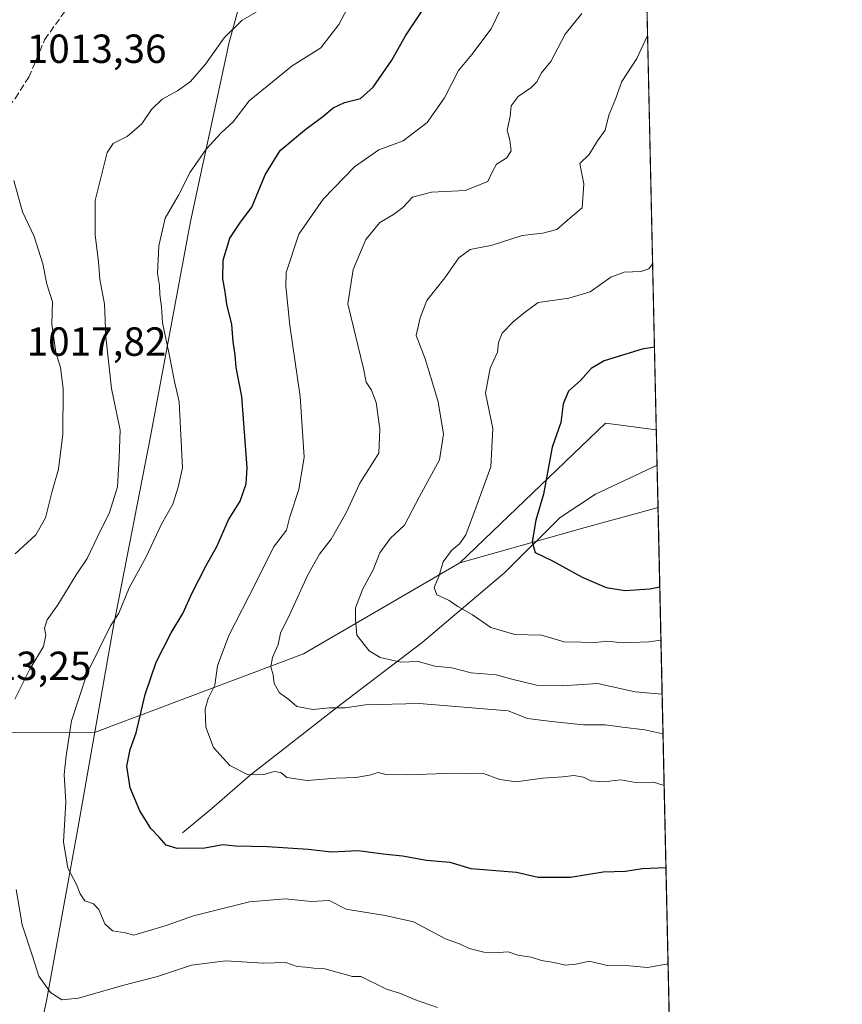
# Model space of a CAD drawing. Units: metres. Extents: x 648234 to 651707, y 4736966 to 4739353.
# Drawn here: x 651490 to 651693, y 4738983 to 4739226 of the extents above; entities that cross this region are included whole.
import ezdxf

# ---------------------------------------------------------------- set-up
doc = ezdxf.new("R2010")
doc.units = ezdxf.units.M
doc.header["$MEASUREMENT"] = 0
doc.linetypes.add('DGN Style 3', pattern=[2.307223458686699, 1.648016756204785, -0.6592067024819142])
for name, color, linetype, lineweight in [('Arbolado forestal CxS', 92, 'Continuous', 0), ('Comarca', 135, 'Continuous', 13), ('Comarca CxS', 21, 'Continuous', 0), ('Comunidad Autónoma CxS', 142, 'Continuous', 0), ('Corriente natural lineal', 142, 'Continuous', 13), ('Curva de nivel maestra', 30, 'Continuous', 30), ('Curva de nivel normal', 30, 'Continuous', 0), ('Entidad de ámbito territorial', 7, 'Continuous', 0), ('Entidad de ámbito territorial CxS', 92, 'Continuous', 0), ('Espacio natural protegido CxS', 121, 'Continuous', 0), ('Municipio', 91, 'Continuous', 13), ('Municipio CxS', 4, 'Continuous', 0), ('Pastizal CxS', 92, 'Continuous', 0), ('Provincia CxS', 1, 'Continuous', 0), ('Rótulo de punto de cota en terreno', 7, 'Continuous', 0), ('Senda', 7, 'DGN Style 3', 0)]:
    doc.layers.add(name, color=color, linetype=linetype, lineweight=lineweight)
doc.styles.add('Style-Arial', font='txt')

# ---------------------------------------------------------------- blocks, each defined once
blk = doc.blocks.new('*U11')
at = {"layer": 'Comarca CxS', "color": 21, "linetype": 'Continuous', "lineweight": 0, "flags": 128}
for points in [[(651641.6400011494, 4739352.97998259), (651660.672454898, 4738487.48036435)], [(651489.7609999998, 4738954.455), (651496.3249999996, 4738984.378000001), (651503.9910000013, 4739026.807), (651511.8050000005, 4739071.124000001), (651512.8830000003, 4739077.237000001), (651513.4459999999, 4739080.114999999), (651521.9289999988, 4739123.497), (651531.8090000005, 4739176.516000002), (651540.5459999993, 4739216.884), (651541.301000001, 4739220.371999999), (651543.7270000009, 4739229.335)]]:
    blk.add_lwpolyline(points, dxfattribs=at)
blk = doc.blocks.new('*U12')
at = {"layer": 'Espacio natural protegido CxS', "color": 121, "linetype": 'Continuous', "lineweight": 0, "flags": 128}
blk.add_lwpolyline([(649529.7223638392, 4739307.025810589), (651609.5033127754, 4739352.280704941), (651641.6400011494, 4739352.97998259), (651660.672454898, 4738487.48036435), (651679.6830000007, 4737622.979)], dxfattribs=at)

msp = doc.modelspace()

# ---------------------------------------------------------------- linework, layer by layer
at = {"layer": 'Arbolado forestal CxS', "color": 92, "linetype": 'Continuous', "lineweight": 0, "extrusion": (0.003316754128395029, -0.1508294293610146, 0.9885542384617461), "elevation": -711678.3508580944, "flags": 128}
msp.add_lwpolyline([(755677.795190118, 4669939.121079495), (755677.7951901179, 4669734.093293427)], dxfattribs=at)
at = {"layer": 'Arbolado forestal CxS', "color": 92, "linetype": 'Continuous', "lineweight": 0, "extrusion": (0.1643710472069513, 0.01287820528424251, 0.9863145090024515), "elevation": 169100.9339785291, "flags": 128}
msp.add_lwpolyline([(4673746.815194479, -1005707.258577613), (4673749.455428382, -1005694.727854949), (4673717.884228263, -1005655.718854036)], dxfattribs=at)
at = {"layer": 'Arbolado forestal CxS', "color": 92, "linetype": 'Continuous', "lineweight": 0, "extrusion": (-0.2371158309006993, 0.9572103554695417, 0.1659048465782259), "elevation": 4381966.50224515, "flags": 128}
msp.add_lwpolyline([(-1772037.692593443, -736221.7066389757), (-1772019.09120288, -736219.0704054332), (-1771987.00295418, -736212.636847682)], dxfattribs=at)
at = {"layer": 'Arbolado forestal CxS', "color": 92, "linetype": 'Continuous', "lineweight": 0, "extrusion": (-0.002184771535364991, 0.09935271806859002, 0.9950498802500916), "elevation": 470385.0636166272, "flags": 128}
msp.add_lwpolyline([(-755677.5765547486, -4700155.285114023), (-755677.5765547487, -4699890.029875699)], dxfattribs=at)
at = {"layer": 'Arbolado forestal CxS', "color": 92, "linetype": 'Continuous', "lineweight": 0}
for points in [[(651642.1941000001, 4739327.784299999, 1001.8848), (651646.6500000004, 4739125.1523, 970.9530999999989), (651634.1222999999, 4739126.8191, 973.0191000000051), (651598.2307000002, 4739092.3391, 979.4507000000013), (651559.6606999999, 4739069.9509, 988.1247000000004), (651508.1432999996, 4739050.4803, 1003.492599999998), (651508.1394999997, 4739050.478700001, 1003.493600000002), (651482.8607000001, 4739050.613100001, 1011.352100000004), (651463.5729, 4739056.8991, 1012.633199999997), (651443.5822999999, 4739065.066099999, 1006.094500000007), (651440.0746999999, 4739067.356100001, 1004.482199999999), (651432.5185000002, 4739072.289100001, 1001.129300000001), (651419.2194999997, 4739071.166300001, 995.5400999999983), (651394.6799, 4739068.860300001, 980.2167000000045), (651374.9007000001, 4739067.001700001, 967.9817000000039), (651340.5257000001, 4739068.921900001, 948.7451000000001), (651321.0762999998, 4739079.650900001, 939.8650000000052)], [(651413.7688999996, 4738784.9323, 1027.880399999995), (651400.9376999997, 4738823.2367, 1034.301200000002), (651389.2364999996, 4738865.3957, 1035.603499999997), (651393.5166999997, 4738880.6753, 1033.3652), (651378.2389000002, 4738898.365700001, 1024.666899999997), (651358.4402999999, 4738935.323899999, 1004.416299999997), (651371.6407000005, 4738978.8815, 995.8907000000036), (651391.4404999996, 4739011.8795, 991.014599999995), (651396.7209000001, 4739039.598099999, 989.4475999999995), (651394.6799, 4739068.860300001, 980.2167000000045), (651419.2194999997, 4739071.166300001, 995.5400999999983), (651432.5185000002, 4739072.289100001, 1001.129300000001), (651440.0746999999, 4739067.356100001, 1004.482199999999), (651443.5822999999, 4739065.066099999, 1006.094500000007), (651463.5729, 4739056.8991, 1012.633199999997), (651482.8607000001, 4739050.613100001, 1011.352100000004), (651508.1394999997, 4739050.478700001, 1003.493600000002), (651508.1432999996, 4739050.4803, 1003.492599999998), (651559.6606999999, 4739069.9509, 988.1247000000004), (651598.2307000002, 4739092.3391, 979.4507000000013), (651629.1209000006, 4739101.090700001, 973.1062999999995), (651647.0713999998, 4739105.9879, 970.5065999999933), (651660.6721999999, 4738487.4904, 1062.384999999995)], [(651598.2307000002, 4739092.3391, 979.4507000000013), (651559.6606999999, 4739069.9509, 988.1247000000004), (651508.1432999996, 4739050.4803, 1003.492599999998), (651508.1394999997, 4739050.478700001, 1003.493600000002), (651482.8607000001, 4739050.613100001, 1011.352100000004), (651463.5729, 4739056.8991, 1012.633199999997), (651443.5822999999, 4739065.066099999, 1006.094500000007), (651440.0746999999, 4739067.356100001, 1004.482199999999), (651432.5185000002, 4739072.289100001, 1001.129300000001), (651419.2194999997, 4739071.166300001, 995.5400999999983), (651394.6799, 4739068.860300001, 980.2167000000045)]]:
    msp.add_polyline3d(points, dxfattribs=at)
at = {"layer": 'Comarca', "color": 135, "linetype": 'Continuous', "lineweight": 13, "flags": 128}
msp.add_lwpolyline([(651489.7610000004, 4738954.455000001), (651496.3250000002, 4738984.378), (651503.9910000019, 4739026.807000001), (651511.8050000012, 4739071.124000002), (651512.8830000008, 4739077.237000002), (651513.4460000005, 4739080.115), (651521.9290000015, 4739123.497000001), (651531.809000001, 4739176.516000003), (651540.5460000022, 4739216.884000001), (651541.3010000014, 4739220.372), (651543.7270000015, 4739229.335000001), (651546.7620000008, 4739235.263000002), (651548.6760000014, 4739239.002000002), (651556.7560000016, 4739255.109), (651569.6080000014, 4739277.951999998), (651572.703000001, 4739285.129000001), (651581.0880000013, 4739304.574000001), (651594.1980000007, 4739327.298000001), (651595.0330000005, 4739328.640000001), (651607.6010000014, 4739348.834000002), (651608.0290000007, 4739349.522000001), (651608.2080000008, 4739349.858000001), (651609.503312776, 4739352.280704939)], dxfattribs=at)
msp.add_lwpolyline([(651489.7610000004, 4738954.455000001), (651496.3250000002, 4738984.378), (651503.9910000019, 4739026.807000001), (651511.8050000012, 4739071.124000002), (651512.8830000008, 4739077.237000002), (651513.4460000005, 4739080.115), (651521.9290000015, 4739123.497000001), (651531.809000001, 4739176.516000003), (651540.5460000022, 4739216.884000001), (651541.3010000014, 4739220.372), (651543.7270000015, 4739229.335000001), (651546.7620000008, 4739235.263000002), (651548.6760000014, 4739239.002000002), (651556.7560000016, 4739255.109), (651569.6080000014, 4739277.951999998), (651572.703000001, 4739285.129000001), (651581.0880000013, 4739304.574000001), (651594.1980000007, 4739327.298000001), (651595.0330000005, 4739328.640000001), (651607.6010000014, 4739348.834000002), (651608.0290000007, 4739349.522000001), (651608.2080000008, 4739349.858000001), (651609.503312776, 4739352.280704939)], dxfattribs=at)
at = {"layer": 'Comarca CxS', "color": 21, "linetype": 'Continuous', "lineweight": 0, "flags": 128}
msp.add_lwpolyline([(649529.7223638392, 4739307.025810589), (651609.5033127754, 4739352.280704941), (651608.2080000002, 4739349.858), (651608.0290000001, 4739349.522), (651607.6010000008, 4739348.834000001), (651595.0329999999, 4739328.640000001), (651594.1980000001, 4739327.298000001), (651581.0880000007, 4739304.574), (651572.7030000006, 4739285.129000001), (651569.6080000009, 4739277.951999999), (651556.756000001, 4739255.108999999), (651548.6760000008, 4739239.002000002), (651546.7620000002, 4739235.263), (651543.7270000009, 4739229.335), (651541.301000001, 4739220.371999999), (651540.5459999993, 4739216.884), (651531.8090000005, 4739176.516000002), (651521.9289999988, 4739123.497), (651513.4459999999, 4739080.114999999), (651512.8830000003, 4739077.237000001), (651511.8050000005, 4739071.124000001), (651503.9910000013, 4739026.807), (651496.3249999996, 4738984.378000001), (651489.7609999998, 4738954.455)], dxfattribs=at)
at = {"layer": 'Comunidad Autónoma CxS', "color": 142, "linetype": 'Continuous', "lineweight": 0, "flags": 128}
msp.add_lwpolyline([(648664.662530137, 4736973.834902627), (648283.6300011241, 4736965.549982612), (648233.9300011249, 4739278.829982588), (648379.123499999, 4739281.989399999), (648411.9330999998, 4739282.703299998), (649437.5420999993, 4739305.0201), (649456.268600001, 4739305.4275), (649529.7223638392, 4739307.025810589), (651609.5033127754, 4739352.280704941), (651641.6400011494, 4739352.97998259), (651660.672454898, 4738487.48036435), (651679.6830000007, 4737622.979), (651682.7933575214, 4737481.533730819), (651692.5100011498, 4737039.669982611), (651269.7940453417, 4737030.478780034), (648694.4522998233, 4736974.482609238)], close=True, dxfattribs=at)
at = {"layer": 'Corriente natural lineal', "color": 142, "linetype": 'Continuous', "lineweight": 13}
msp.add_polyline3d([(651529.8501000004, 4739025.7501, 998.6333000000013), (651537.0900999998, 4739031.8101, 996.7093000000023), (651546.4901000002, 4739040.0001, 994.3570000000036), (651568.5900999998, 4739057.2601, 989.0005999999995), (651588.9001000002, 4739072.6801, 982.778999999995), (651609.2801000001, 4739090.0101, 976.773199999996), (651622.9200999998, 4739103.5101, 973.9657000000008), (651631.6201, 4739109.300100001, 972.5478000000004), (651646.8400999998, 4739116.4001, 970.4940999999964), (651646.8424000005, 4739116.4012, 970.4937999999967)], dxfattribs=at)
at = {"layer": 'Curva de nivel maestra', "color": 30, "linetype": 'Continuous', "lineweight": 30, "flags": 128}
for points, elevation in [([(651649.0251000002, 4739017.1415), (651643.2000000002, 4739016.870100001), (651639.0499999998, 4739016.280099999), (651633.54, 4739016.090100001), (651625.4600000001, 4739014.800100001), (651617.5499999998, 4739014.800100001), (651612.1699999999, 4739015.9801), (651600.9800000006, 4739016.9301), (651595.8200000003, 4739018.4801), (651590.0199999996, 4739018.960100001), (651584.1100000005, 4739020.0001), (651579.2699999996, 4739020.5001), (651573.1200000001, 4739021.350099999), (651566.5899999999, 4739020.9901), (651560.8200000003, 4739021.700099999), (651550.7699999996, 4739022.350099999), (651542.8700000001, 4739022.470100001), (651539.7699999996, 4739022.8101), (651535.3600000005, 4739021.960100001), (651528.5, 4739021.890100001), (651525.8099999997, 4739022.700099999), (651524.0999999996, 4739024.7401), (651522, 4739026.840100001), (651520.7199999997, 4739029.0101), (651519.2999999998, 4739031.190099999), (651516.9500000002, 4739036.840100001), (651516.1200000001, 4739042.220100001), (651516.9500000002, 4739046.360099999), (651518.4400000004, 4739050.470100001), (651520.5999999996, 4739059.9001), (651523.3700000001, 4739067.860099999), (651527.0099999999, 4739075.0701), (651529.9400000004, 4739079.860099999), (651532.2000000002, 4739084.920100001), (651535.6900000004, 4739091.700099999), (651538.3200000003, 4739096.4001), (651541.1600000003, 4739102.920100001), (651544.0800000001, 4739107.530099999), (651545.5599999997, 4739111.8101), (651545.8200000003, 4739115.8101), (651544.4400000004, 4739133.4001), (651543.0499999998, 4739140.540100001), (651542.8399999999, 4739143.630100001), (651542.3099999997, 4739146.860099999), (651541.9699999997, 4739151.1501), (651540.7599999999, 4739156.140100001), (651540.3499999996, 4739159.1801), (651539.7699999996, 4739162.420100001), (651539.8799999999, 4739166.960100001), (651541.5099999999, 4739172.370100001), (651544.1500000004, 4739176.3301), (651546.9600000001, 4739180.040100001), (651550.2400000002, 4739188.050100001), (651553.9000000004, 4739194.050100001), (651559.9100000003, 4739199.050100001), (651564.4199999999, 4739202.390100001), (651566.9600000001, 4739204.5801), (651569.7400000002, 4739205.8301), (651573.7100000001, 4739206.840100001), (651576.8499999996, 4739209.610099999), (651581.4299999997, 4739216.270099999), (651584.8399999999, 4739222.300100001), (651591.75, 4739232.720100001)], 1000), ([(651646.2012999998, 4739145.554400001), (651643.1299999999, 4739145.0001), (651633.7599999999, 4739142.1601), (651630.5800000001, 4739140.280099999), (651628, 4739137.3201), (651624.9800000006, 4739134.6801), (651623.6600000003, 4739131.590100001), (651623.0899999999, 4739126.940099999), (651621, 4739120.840100001), (651618.8200000003, 4739109.2601), (651616.9400000004, 4739102.9001), (651616.04, 4739097.5101), (651616.8200000003, 4739094.9101), (651621.0599999997, 4739092.8201), (651628.3399999999, 4739088.8101), (651634.2800000003, 4739086.280099999), (651638.9800000006, 4739085.540100001), (651645.0199999996, 4739085.920100001), (651647.5011999998, 4739086.443399999)], 975)]:
    msp.add_lwpolyline(points, dxfattribs=dict(at, elevation=elevation))
at = {"layer": 'Curva de nivel normal', "color": 30, "linetype": 'Continuous', "lineweight": 0, "flags": 128}
for points, elevation in [([(651571.9199999999, 4739231.8101), (651568.4000000004, 4739225.0801), (651563.9600000001, 4739219.340100001), (651556.8600000005, 4739214.940099999), (651546.2400000002, 4739206.3101), (651542.3099999997, 4739201.130100001), (651539.3600000005, 4739198.390100001), (651535.6699999999, 4739194.390100001), (651531.7199999997, 4739188.720100001), (651528.7599999999, 4739182.880100001), (651525.5599999997, 4739177.350099999), (651524.0099999999, 4739170.540100001), (651523.6900000004, 4739163.720100001), (651524.1699999999, 4739160.720100001), (651524.2800000003, 4739158.5001), (651524.6600000003, 4739155.5001), (651524.9299999997, 4739151.5101), (651526.6699999999, 4739143.4001), (651527.8899999997, 4739137.0601), (651529, 4739132.0601), (651529.8600000005, 4739115.800100001), (651528.7599999999, 4739111.020099999), (651527.4299999997, 4739106.800100001), (651524.6699999999, 4739101.870100001), (651520.8600000005, 4739093.860099999), (651516.6600000003, 4739086.200099999), (651514.1200000001, 4739079.960100001), (651512.0999999996, 4739076.8201), (651506.3099999997, 4739065.1501), (651502.4800000006, 4739053.420100001), (651501.1299999999, 4739044.7301), (651500.6399999997, 4739040.190099999), (651501.1100000005, 4739033.340100001), (651500.4800000006, 4739023.520099999), (651501.5800000001, 4739017.040100001), (651503.7400000002, 4739013.0701), (651504.5700000003, 4739010.7401), (651505.79, 4739009.0101), (651507.8799999999, 4739008.280099999), (651509.1699999999, 4739006.9101), (651510.6600000003, 4739003.3301), (651512.5999999996, 4739001.600099999), (651515.7599999999, 4739001.090100001), (651517.8099999997, 4739000.5801), (651525.8499999996, 4739002.9001), (651532.5099999999, 4739005.270099999), (651546.3499999996, 4739008.790100001), (651555.1600000003, 4739009.520099999), (651561.5199999996, 4739008.860099999), (651565.9800000006, 4739009.100099999), (651570.1799999997, 4739006.940099999), (651579.79, 4739005.370100001), (651586.8200000003, 4739003.8201), (651594.7199999997, 4738999.640100001), (651598.1399999997, 4738998.380100001), (651600.5, 4738997.220100001), (651604.1699999999, 4738996.390100001), (651607.8399999999, 4738996.270099999), (651610.1699999999, 4738996.420100001), (651612.5, 4738995.610099999), (651615.8399999999, 4738995.090100001), (651618.3799999999, 4738994.270099999), (651621.3600000005, 4738993.8201), (651624.25, 4738993.1601), (651626.8200000003, 4738993.390100001), (651630.2199999997, 4738994.120100001), (651634.5, 4738993.0701), (651640.0700000003, 4738992.970100001), (651644.4600000001, 4738992.600099999), (651649.5455999998, 4738993.473400001)], 1005), ([(651488.4600000001, 4739058.710100001), (651492.1600000003, 4739066.170100001), (651495.5300000003, 4739071.700099999), (651496.1600000003, 4739074.550100001), (651495.8200000003, 4739076.270099999), (651496.4900000002, 4739078.3201), (651499.1299999999, 4739081.9801), (651503.5999999996, 4739089.4001), (651506.3399999999, 4739093.4001), (651508.8600000005, 4739098.7301), (651511.8600000005, 4739104.7301), (651513.7800000003, 4739111.0601), (651514.2400000002, 4739118.2401), (651514.4699999997, 4739125.050100001), (651512.3499999996, 4739135.3201), (651510.9199999999, 4739148.090100001), (651510.6299999999, 4739156.1501), (651509.4500000002, 4739162.2601), (651509.1299999999, 4739166.540100001), (651508.29, 4739173.2601), (651508.3200000003, 4739181.720100001), (651511.2599999999, 4739193.540100001), (651512.7199999997, 4739195.7401), (651516.1799999997, 4739197.460100001), (651519.8499999996, 4739200.620100001), (651522.2199999997, 4739204.1501), (651524.7999999998, 4739206.670100001), (651528.6100000005, 4739208.720100001), (651531.8099999997, 4739211.050100001), (651535.5300000003, 4739215.3301), (651540.1399999997, 4739221.8301), (651544.5800000001, 4739226.1801), (651548.0199999996, 4739228.120100001)], 1010), ([(651648.5791999997, 4739037.4221), (651646, 4739038.300100001), (651641.5199999996, 4739038.200099999), (651637.9000000004, 4739038.850099999), (651633.7199999997, 4739038.340100001), (651630.5300000003, 4739038.5801), (651628.7400000002, 4739039.4801), (651626.3099999997, 4739039.9001), (651623.6399999997, 4739039.5801), (651618.5999999996, 4739039.290100001), (651612.1399999997, 4739038.370100001), (651608.04, 4739038.960100001), (651604.0599999997, 4739040.370100001), (651599.7100000001, 4739040.300100001), (651594.6399999997, 4739040.4001), (651585.3799999999, 4739040.0701), (651580.0599999997, 4739040.200099999), (651578.0700000003, 4739040.6601), (651575.9400000004, 4739039.9801), (651572.5599999997, 4739039.420100001), (651567.6100000005, 4739039.220100001), (651560.6100000005, 4739038.720100001), (651555.5899999999, 4739039.420100001), (651554.0800000001, 4739040.640100001), (651552.4100000003, 4739040.860099999), (651549.9000000004, 4739040.130100001), (651546.0599999997, 4739040.050100001), (651541.5099999999, 4739042.4001), (651537.4600000001, 4739046.800100001), (651535.6100000005, 4739051.8201), (651535.4400000004, 4739056.2501), (651536.1500000004, 4739058.920100001), (651537.7800000003, 4739062.1801), (651538.4400000004, 4739066.920100001), (651541.2400000002, 4739074.4001), (651547.9400000004, 4739087.4301), (651552.2999999998, 4739096.200099999), (651555.4699999997, 4739100.4301), (651556.3200000003, 4739103.7301), (651558.5099999999, 4739110.4001), (651559.8499999996, 4739118.4001), (651558.8399999999, 4739133.4001), (651556.3200000003, 4739150.890100001), (651555.29, 4739160.540100001), (651555.4100000003, 4739163.950099999), (651558.5499999998, 4739173.380100001), (651564.5199999996, 4739182.020099999), (651572.2400000002, 4739189.960100001), (651578.2400000002, 4739194.2301), (651584.2199999997, 4739196.4301), (651590.1200000001, 4739200.9001), (651594.4400000004, 4739207.050100001), (651597.9199999999, 4739213.720100001), (651601.2100000001, 4739217.720100001), (651605.9500000002, 4739224.050100001), (651608.5, 4739229.2601)], 995), ([(651648.2988999998, 4739050.165100001), (651643.8399999999, 4739051.1801), (651638.3399999999, 4739051.8101), (651634.0599999997, 4739052.440099999), (651628.7100000001, 4739052.4001), (651620.8200000003, 4739053.220100001), (651614.9199999999, 4739053.940099999), (651610.0999999996, 4739055.8301), (651588.1799999997, 4739057.6501), (651574.9400000004, 4739057.3101), (651569.9199999999, 4739056.5701), (651566.04, 4739056.5801), (651561.9900000002, 4739056.210100001), (651558.0599999997, 4739056.940099999), (651556.0800000001, 4739058.620100001), (651553.7699999996, 4739060.3201), (651552.4299999997, 4739062.620100001), (651552.1500000004, 4739064.7301), (651551.6200000001, 4739066.7301), (651552.0199999996, 4739069.020099999), (651553.4600000001, 4739072.200099999), (651554, 4739075.020099999), (651556.4600000001, 4739080.0601), (651560.7599999999, 4739089.4001), (651563.6200000001, 4739094.520099999), (651566.4500000002, 4739098.220100001), (651570.2300000006, 4739104.850099999), (651573.5300000003, 4739112.0101), (651578.2800000003, 4739119.420100001), (651578.4800000006, 4739125.380100001), (651577.5599999997, 4739131.870100001), (651576.4199999999, 4739134.960100001), (651575.1200000001, 4739136.890100001), (651574.4900000002, 4739140.270099999), (651570.5999999996, 4739156.220100001), (651571.9500000002, 4739164.6501), (651575.0700000003, 4739172.050100001), (651578.4600000001, 4739176.3101), (651581.8799999999, 4739178.2401), (651584.1900000004, 4739179.9901), (651586.5499999998, 4739182.4901), (651591.1900000004, 4739183.770099999), (651599.5, 4739184.140100001), (651605.1399999997, 4739186.360099999), (651606.1699999999, 4739188.6801), (651607.2400000002, 4739190.6501), (651609.7599999999, 4739192.2401), (651610.8700000001, 4739193.920100001), (651610.5800000001, 4739196.540100001), (651609.8899999997, 4739199.050100001), (651610.6299999999, 4739202.450099999), (651610.8899999997, 4739205.0801), (651612.5700000003, 4739207.380100001), (651615.6799999997, 4739209.440099999), (651617.2199999997, 4739210.9901), (651618.3799999999, 4739213.190099999), (651620.6100000005, 4739215.940099999), (651624.2000000002, 4739222.700099999), (651628.2999999998, 4739227.8101)], 990), ([(651648.0837000003, 4739059.951300001), (651641.4800000006, 4739060.550100001), (651632.1699999999, 4739062.610099999), (651623.4500000002, 4739062.0101), (651617.1500000004, 4739062.220100001), (651611.0199999996, 4739063.6501), (651607.2000000002, 4739064.7301), (651600.9699999997, 4739065.2301), (651596.2599999999, 4739066.4801), (651592.0499999998, 4739066.9101), (651587.9500000002, 4739068.0601), (651583.7000000002, 4739067.890100001), (651581.4500000002, 4739068.340100001), (651578.5599999997, 4739069.0101), (651575.8399999999, 4739070.6601), (651572.8300000001, 4739074.520099999), (651572.5300000003, 4739078.370100001), (651572.5300000003, 4739081.280099999), (651574.3300000001, 4739085.920100001), (651576.8700000001, 4739090.630100001), (651578.4900000002, 4739094.800100001), (651581.1399999997, 4739098.4101), (651584.5599999997, 4739101.640100001), (651588.2400000002, 4739108.700099999), (651593.1799999997, 4739117.7401), (651594.2199999997, 4739124.120100001), (651592.8600000005, 4739132.0801), (651591.4500000002, 4739136.710100001), (651589.6399999997, 4739142.620100001), (651587.4699999997, 4739148.4001), (651588.4000000004, 4739152.7301), (651590.0800000001, 4739157.0601), (651594.5199999996, 4739162.640100001), (651597.9600000001, 4739167.550100001), (651600.75, 4739169.5801), (651606.1500000004, 4739170.710100001), (651613.54, 4739173.100099999), (651618.6799999997, 4739173.620100001), (651622.1500000004, 4739174.5801), (651625.3700000001, 4739177.3301), (651628.3600000005, 4739179.9001), (651628.7999999998, 4739185.8201), (651628.0999999996, 4739189.130100001), (651627.7800000003, 4739190.8201), (651630.1100000005, 4739193.050100001), (651632.1699999999, 4739196.390100001), (651634.0800000001, 4739199.050100001), (651634.9600000001, 4739202.720100001), (651636.5599999997, 4739206.720100001), (651638.1299999999, 4739211.050100001), (651641.8200000003, 4739216.710100001), (651644.4000000004, 4739222.210100001), (651644.5115999999, 4739222.394400001)], 985), ([(651488.5499999998, 4739094.540100001), (651493.6500000004, 4739099.270099999), (651496.0999999996, 4739103.470100001), (651497.7100000001, 4739110.050100001), (651499.2599999999, 4739115.460100001), (651500.3399999999, 4739124.040100001), (651500.4500000002, 4739135.380100001), (651499.7800000003, 4739140.530099999), (651498.5800000001, 4739144.1801), (651497.6600000003, 4739151.200099999), (651497.79, 4739156.6801), (651496.4000000004, 4739161.0601), (651495.3899999997, 4739166.0801), (651493.2599999999, 4739172.800100001), (651490.4000000004, 4739178.940099999), (651488.2800000003, 4739186.640100001)], 1015), ([(651647.7906, 4739073.282199999), (651644.8399999999, 4739072.9001), (651638.5, 4739072.600099999), (651634.4600000001, 4739073.0601), (651631.6500000004, 4739072.700099999), (651628.1200000001, 4739072.8101), (651623.9000000004, 4739072.9001), (651618.3200000003, 4739074.4801), (651611.7800000003, 4739074.6801), (651605.8399999999, 4739076.4001), (651601.2999999998, 4739079.530099999), (651597.6799999997, 4739081.620100001), (651595.6200000001, 4739083.030099999), (651592.5199999996, 4739084.460100001), (651591.8600000005, 4739086.2301), (651593.0700000003, 4739088.950099999), (651594.1399999997, 4739092.5601), (651596.1200000001, 4739095.420100001), (651598.0899999999, 4739097.0101), (651599.6699999999, 4739099.2401), (651601.7999999998, 4739105.0001), (651605.8600000005, 4739115.9901), (651606.3099999997, 4739125.5001), (651604.5800000001, 4739134.170100001), (651605.6900000004, 4739140.370100001), (651607.54, 4739144.300100001), (651607.7599999999, 4739146.700099999), (651608.6299999999, 4739148.960100001), (651611.4000000004, 4739151.790100001), (651614.0599999997, 4739153.9901), (651617.5, 4739156.5701), (651625.1200000001, 4739157.610099999), (651630.3200000003, 4739159.140100001), (651635.4600000001, 4739162.790100001), (651638.7300000006, 4739164.0601), (651642.8600000005, 4739164.210100001), (651644.8300000001, 4739164.870100001), (651645.7503000004, 4739166.0658)], 980), ([(651592.7199999997, 4738982.700099999), (651587.0099999999, 4738984.6501), (651583.5999999996, 4738986.200099999), (651580.1299999999, 4738987.210100001), (651573.7800000003, 4738990.340100001), (651571.7699999996, 4738990.3301), (651564.9100000003, 4738992.280099999), (651562.1799999997, 4738992.4101), (651560.1799999997, 4738992.690099999), (651558.0999999996, 4738992.8101), (651555.2800000003, 4738993.790100001), (651549.7300000006, 4738993.620100001), (651540.5, 4738994.200099999), (651532.04, 4738993.140100001), (651523.7100000001, 4738990.390100001), (651515.0599999997, 4738988.170100001), (651504.1799999997, 4738984.9901), (651500.0499999998, 4738984.5701), (651497.2800000003, 4738986.4301), (651494.3799999999, 4738990.4101), (651492.8899999997, 4738995.360099999), (651490.3200000003, 4739003.0701), (651488.8600000005, 4739011.8301)], 1010)]:
    msp.add_lwpolyline(points, dxfattribs=dict(at, elevation=elevation))
at = {"layer": 'Entidad de ámbito territorial', "color": 7, "linetype": 'Continuous', "lineweight": 0, "flags": 128}
msp.add_lwpolyline([(651489.7610000004, 4738954.455000001), (651496.3250000002, 4738984.378), (651503.9910000019, 4739026.807000001), (651511.8050000012, 4739071.124000002), (651512.8830000008, 4739077.237000002), (651513.4460000005, 4739080.115), (651521.9290000015, 4739123.497000001), (651531.809000001, 4739176.516000003), (651540.5460000022, 4739216.884000001), (651541.3010000014, 4739220.372), (651543.7270000015, 4739229.335000001), (651546.7620000008, 4739235.263000002), (651548.6760000014, 4739239.002000002), (651556.7560000016, 4739255.109), (651569.6080000014, 4739277.951999998), (651572.703000001, 4739285.129000001), (651581.0880000013, 4739304.574000001), (651594.1980000007, 4739327.298000001), (651595.0330000005, 4739328.640000001), (651607.6010000014, 4739348.834000002), (651608.0290000007, 4739349.522000001), (651608.2080000008, 4739349.858000001), (651609.503312776, 4739352.280704939)], dxfattribs=at)
at = {"layer": 'Entidad de ámbito territorial CxS', "color": 92, "linetype": 'Continuous', "lineweight": 0, "flags": 128}
for points in [[(651641.6400011494, 4739352.97998259), (651660.672454898, 4738487.48036435)], [(651489.7609999998, 4738954.455), (651496.3249999996, 4738984.378000001), (651503.9910000013, 4739026.807), (651511.8050000005, 4739071.124000001), (651512.8830000003, 4739077.237000001), (651513.4459999999, 4739080.114999999), (651521.9289999988, 4739123.497), (651531.8090000005, 4739176.516000002), (651540.5459999993, 4739216.884), (651541.301000001, 4739220.371999999), (651543.7270000009, 4739229.335)]]:
    msp.add_lwpolyline(points, dxfattribs=at)
at = {"layer": 'Municipio', "color": 91, "linetype": 'Continuous', "lineweight": 13, "flags": 128}
msp.add_lwpolyline([(651489.7610000004, 4738954.455000001), (651496.3250000002, 4738984.378), (651503.9910000019, 4739026.807000001), (651511.8050000012, 4739071.124000002), (651512.8830000008, 4739077.237000002), (651513.4460000005, 4739080.115), (651521.9290000015, 4739123.497000001), (651531.809000001, 4739176.516000003), (651540.5460000022, 4739216.884000001), (651541.3010000014, 4739220.372), (651543.7270000015, 4739229.335000001), (651546.7620000008, 4739235.263000002), (651548.6760000014, 4739239.002000002), (651556.7560000016, 4739255.109), (651569.6080000014, 4739277.951999998), (651572.703000001, 4739285.129000001), (651581.0880000013, 4739304.574000001), (651594.1980000007, 4739327.298000001), (651595.0330000005, 4739328.640000001), (651607.6010000014, 4739348.834000002), (651608.0290000007, 4739349.522000001), (651608.2080000008, 4739349.858000001), (651609.503312776, 4739352.280704939)], dxfattribs=at)
msp.add_lwpolyline([(651489.7610000004, 4738954.455000001), (651496.3250000002, 4738984.378), (651503.9910000019, 4739026.807000001), (651511.8050000012, 4739071.124000002), (651512.8830000008, 4739077.237000002), (651513.4460000005, 4739080.115), (651521.9290000015, 4739123.497000001), (651531.809000001, 4739176.516000003), (651540.5460000022, 4739216.884000001), (651541.3010000014, 4739220.372), (651543.7270000015, 4739229.335000001), (651546.7620000008, 4739235.263000002), (651548.6760000014, 4739239.002000002), (651556.7560000016, 4739255.109), (651569.6080000014, 4739277.951999998), (651572.703000001, 4739285.129000001), (651581.0880000013, 4739304.574000001), (651594.1980000007, 4739327.298000001), (651595.0330000005, 4739328.640000001), (651607.6010000014, 4739348.834000002), (651608.0290000007, 4739349.522000001), (651608.2080000008, 4739349.858000001), (651609.503312776, 4739352.280704939)], dxfattribs=at)
at = {"layer": 'Municipio CxS', "color": 4, "linetype": 'Continuous', "lineweight": 0, "flags": 128}
for points in [[(649529.7223638392, 4739307.025810589), (651609.5033127754, 4739352.280704941), (651608.2080000002, 4739349.858), (651608.0290000001, 4739349.522), (651607.6010000008, 4739348.834000001), (651595.0329999999, 4739328.640000001), (651594.1980000001, 4739327.298000001), (651581.0880000007, 4739304.574), (651572.7030000006, 4739285.129000001), (651569.6080000009, 4739277.951999999), (651556.756000001, 4739255.108999999), (651548.6760000008, 4739239.002000002), (651546.7620000002, 4739235.263), (651543.7270000009, 4739229.335), (651541.301000001, 4739220.371999999), (651540.5459999993, 4739216.884), (651531.8090000005, 4739176.516000002), (651521.9289999988, 4739123.497), (651513.4459999999, 4739080.114999999), (651512.8830000003, 4739077.237000001), (651511.8050000005, 4739071.124000001), (651503.9910000013, 4739026.807), (651496.3249999996, 4738984.378000001), (651489.7609999998, 4738954.455)], [(651641.6400011494, 4739352.97998259), (651660.672454898, 4738487.48036435)], [(651489.7609999998, 4738954.455), (651496.3249999996, 4738984.378000001), (651503.9910000013, 4739026.807), (651511.8050000005, 4739071.124000001), (651512.8830000003, 4739077.237000001), (651513.4459999999, 4739080.114999999), (651521.9289999988, 4739123.497), (651531.8090000005, 4739176.516000002), (651540.5459999993, 4739216.884), (651541.301000001, 4739220.371999999), (651543.7270000009, 4739229.335)]]:
    msp.add_lwpolyline(points, dxfattribs=at)
at = {"layer": 'Pastizal CxS', "color": 92, "linetype": 'Continuous', "lineweight": 0, "extrusion": (0.1643710472069513, 0.01287820528424251, 0.9863145090024515), "elevation": 169100.9339785291, "flags": 128}
msp.add_lwpolyline([(4673746.815194479, -1005707.258577613), (4673749.455428382, -1005694.727854949), (4673717.884228263, -1005655.718854036)], dxfattribs=at)
at = {"layer": 'Pastizal CxS', "color": 92, "linetype": 'Continuous', "lineweight": 0, "extrusion": (0.001151805624250192, -0.05238799902711706, 0.9986261417075655), "elevation": -246553.094438429, "flags": 128}
msp.add_lwpolyline([(755658.7182546798, 4717217.716031242), (755658.7182546799, 4717208.950874356)], dxfattribs=at)
at = {"layer": 'Pastizal CxS', "color": 92, "linetype": 'Continuous', "lineweight": 0, "extrusion": (-2.701832279581667e-05, 0.001228602185232191, 0.9999992449030554), "elevation": 6775.375429032996, "flags": 128}
msp.add_lwpolyline([(651646.8682832861, 4739111.653717919), (651647.097283632, 4739101.24041006)], dxfattribs=at)
at = {"layer": 'Pastizal CxS', "color": 92, "linetype": 'Continuous', "lineweight": 0, "extrusion": (-0.2371158309006993, 0.9572103554695417, 0.1659048465782259), "elevation": 4381966.50224515, "flags": 128}
msp.add_lwpolyline([(-1772037.692593443, -736221.7066389757), (-1772019.09120288, -736219.0704054332), (-1771987.00295418, -736212.636847682)], dxfattribs=at)
at = {"layer": 'Pastizal CxS', "color": 92, "linetype": 'Continuous', "lineweight": 0}
msp.add_polyline3d([(651646.6500000004, 4739125.1523, 970.9530999999989), (651647.0713999998, 4739105.9879, 970.5065999999933), (651629.1209000006, 4739101.090700001, 973.1062999999995), (651598.2307000002, 4739092.3391, 979.4507000000013), (651634.1222999999, 4739126.8191, 973.0191000000051)], close=True, dxfattribs=at)
at = {"layer": 'Provincia CxS', "color": 1, "linetype": 'Continuous', "lineweight": 0, "flags": 128}
msp.add_lwpolyline([(648664.662530137, 4736973.834902627), (648283.6300011241, 4736965.549982612), (648233.9300011249, 4739278.829982588), (648379.123499999, 4739281.989399999), (648411.9330999998, 4739282.703299998), (649437.5420999993, 4739305.0201), (649456.268600001, 4739305.4275), (649529.7223638392, 4739307.025810589), (651609.5033127754, 4739352.280704941), (651641.6400011494, 4739352.97998259), (651660.672454898, 4738487.48036435), (651679.6830000007, 4737622.979), (651682.7933575214, 4737481.533730819), (651692.5100011498, 4737039.669982611), (651269.7940453417, 4737030.478780034), (648694.4522998233, 4736974.482609238)], close=True, dxfattribs=at)
at = {"layer": 'Senda', "color": 7, "linetype": 'DGN Style 3', "lineweight": 0}
msp.add_polyline3d([(651465.5022999998, 4739059.482100001, 1016.750100000005), (651466.0551000005, 4739065.9827, 1016.352799999993), (651470.8399, 4739068.320900001, 1018.265299999999), (651474.7241000002, 4739071.417099999, 1018.194300000003), (651478.8827000001, 4739079.541099999, 1017.404999999999), (651484.6809, 4739092.734099999, 1019.327900000004), (651486.8788999999, 4739102.570499999, 1021.973499999993), (651487.2685000002, 4739107.556500001, 1022.759300000005), (651485.3810999999, 4739115.9921, 1024.410600000003), (651482.9467000002, 4739126.982100001, 1020.881200000003), (651482.7358999997, 4739133.9659, 1024.671400000007), (651481.3063000003, 4739149.133300001, 1024.252099999998), (651478.5324999997, 4739162.9047, 1022.487800000003), (651477.7083000002, 4739175.463300001, 1020.069799999997), (651475.7830999997, 4739183.020500001, 1020.550199999998), (651476.2779000001, 4739188.064099999, 1023.581000000006), (651479.7292999999, 4739195.9615, 1022.880099999995), (651488.5970999999, 4739206.866699999, 1020.257400000002), (651491.9357000003, 4739212.084100001, 1017.849000000002), (651495.8481000002, 4739221.347100001, 1023.037200000006), (651503.6744999997, 4739232.351500001, 1023.426099999997)], dxfattribs=at)

# ---------------------------------------------------------------- block references
at = {"layer": 'Comarca CxS', "color": 21, "linetype": 'Continuous', "lineweight": 0}
msp.add_blockref('*U11', (0, 0), dxfattribs=at)
at = {"layer": 'Espacio natural protegido CxS', "color": 121, "linetype": 'Continuous', "lineweight": 0}
msp.add_blockref('*U12', (0, 0), dxfattribs=at)
msp.add_blockref('*U12', (0, 0), dxfattribs=at)

# ---------------------------------------------------------------- texts
at = {"layer": 'Rótulo de punto de cota en terreno', "color": 7, "linetype": 'Continuous', "lineweight": 0, "style": 'Style-Arial'}
for s, p in [('1013,36', (651491.4478000002, 4739215.617799999)), ('1017,82', (651491.4096999997, 4739143.409700001)), ('1013,25', (651472.9177999999, 4739063.457800001))]:
    msp.add_text(s, height=7.000000000000002, dxfattribs=at).set_placement(p)

doc.saveas('drawing.dxf')
